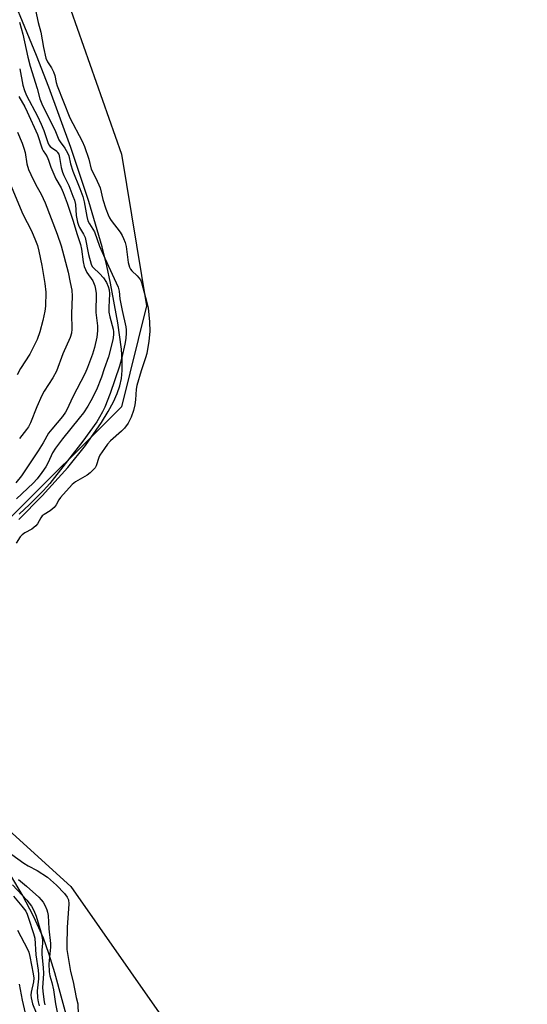
# Model space of a CAD drawing. Units: inches. Extents: x 1333762 to 1339762, y 529445 to 533446.
# Drawn here: x 1336140 to 1336307, y 531383 to 531708 of the extents above; entities that cross this region are included whole.
import ezdxf

# ---------------------------------------------------------------- set-up
doc = ezdxf.new("R2010")
doc.units = ezdxf.units.IN
doc.header["$MEASUREMENT"] = 0
for name, color, linetype in [('HYDRO-Stream Poly Centerlines', 142, 'Continuous'), ('HYDRO-Water Body', 4, 'Continuous'), ('NTRL-Trees', 3, 'Continuous'), ('Undefined', 1, 'Continuous')]:
    doc.layers.add(name, color=color, linetype=linetype)

msp = doc.modelspace()

# ---------------------------------------------------------------- linework, layer by layer
at = {"layer": 'HYDRO-Stream Poly Centerlines'}
for points in [[(1336139.62, 531542.84, 0), (1336147.34, 531550.71, 0), (1336155.74, 531560.01, 0), (1336161.61, 531567.32, 0), (1336166.84, 531574.84, 0), (1336169.08, 531578.5, 0), (1336170.82, 531581.73, 0), (1336172.07, 531584.47, 0), (1336172.96, 531586.98, 0), (1336173.46, 531589.37, 0), (1336173.71, 531592.07, 0), (1336173.72, 531595.33, 0), (1336173.48, 531599.13, 0), (1336172.31, 531607.75, 0), (1336169.81, 531620.91, 0), (1336168.61, 531626.63, 0), (1336167.07, 531632.84, 0), (1336162.71, 531647.83, 0), (1336156.78, 531665.67, 0), (1336149.55, 531685.54, 0), (1336145.44, 531695.97, 0), (1336134.14, 531723.63, 0)], [(1336159.09, 531365.39, 0), (1336151.5, 531393.28, 0), (1336149.52, 531399.66, 0), (1336147.72, 531404.69, 0), (1336144.58, 531411.76, 0), (1336140.75, 531419.11, 0), (1336136.96, 531425.4, 0)]]:
    msp.add_polyline3d(points, dxfattribs=at)
at = {"layer": 'HYDRO-Water Body'}
for points in [[(1336139.62, 531542.84, 0), (1336147.34, 531550.71, 0), (1336155.74, 531560.01, 0), (1336161.61, 531567.32, 0), (1336166.84, 531574.84, 0), (1336169.08, 531578.5, 0), (1336170.82, 531581.73, 0), (1336172.07, 531584.47, 0), (1336172.96, 531586.98, 0), (1336173.46, 531589.37, 0), (1336173.71, 531592.07, 0), (1336173.72, 531595.33, 0), (1336173.48, 531599.13, 0), (1336172.31, 531607.75, 0), (1336169.81, 531620.91, 0), (1336168.61, 531626.63, 0), (1336167.07, 531632.84, 0), (1336162.71, 531647.83, 0), (1336156.78, 531665.67, 0), (1336149.55, 531685.54, 0), (1336145.44, 531695.97, 0), (1336134.14, 531723.63, 0)], [(1336159.09, 531365.39, 0), (1336151.5, 531393.28, 0), (1336149.52, 531399.66, 0), (1336147.72, 531404.69, 0), (1336144.58, 531411.76, 0), (1336140.75, 531419.11, 0), (1336136.96, 531425.4, 0)]]:
    msp.add_polyline3d(points, dxfattribs=at)
at = {"layer": 'NTRL-Trees'}
msp.add_polyline3d([(1336144.28, 531746.74, 0), (1336173.44, 531663.4, 0), (1336181.77, 531613.4, 0), (1336173.44, 531580.07, 0), (1336135.94, 531542.57, 0), (1336085.94, 531513.4, 0), (1336069.27, 531480.07, 0), (1336110.94, 531463.4, 0), (1336156.78, 531421.74, 0), (1336185.94, 531380.07, 0), (1336194.27, 531338.4, 0), (1336215.11, 531305.07, 0), (1336227.61, 531275.9, 0), (1336223.44, 531246.74, 0), (1336240.11, 531205.07, 0), (1336281.77, 531196.74, 0), (1336302.61, 531217.57, 0), (1336306.77, 531267.57, 0), (1336310.94, 531309.24, 0), (1336306.77, 531355.07, 0), (1336335.94, 531392.57, 0)], dxfattribs=at)
at = {"layer": 'Undefined'}
for points, elevation in [([(1336145.16, 531710.98), (1336146.06, 531706.89), (1336146.92, 531703.66), (1336147.74, 531698.58), (1336148.58, 531695.14), (1336149.13, 531693.86), (1336150.39, 531691.86), (1336151.02, 531690.62), (1336151.45, 531689.33), (1336151.94, 531687.08), (1336152.27, 531686), (1336156.49, 531675.41), (1336160.5, 531667.69), (1336161.31, 531665.93), (1336162.67, 531661.76), (1336163.51, 531658.51), (1336165.07, 531655.48), (1336166.43, 531652.35), (1336167.37, 531648.43), (1336168.35, 531645.34), (1336169.1, 531643.44), (1336169.57, 531642.41), (1336170.05, 531641.58), (1336173.09, 531637.67), (1336173.75, 531636.58), (1336174.17, 531635.64), (1336174.65, 531634.27), (1336174.98, 531632.94), (1336175.71, 531627.65), (1336176.16, 531626.1), (1336176.45, 531625.52), (1336176.87, 531624.95), (1336178.69, 531623.23), (1336179.25, 531622.61), (1336179.72, 531621.91), (1336180.06, 531621.13), (1336181.46, 531616.17), (1336182.24, 531612.7), (1336182.69, 531608.09), (1336182.79, 531604.94), (1336182.5, 531601.75), (1336181.85, 531597.61), (1336181.44, 531596.18), (1336179.95, 531591.98), (1336178.52, 531587.09), (1336178.32, 531585.86), (1336178.08, 531582.38), (1336177.85, 531580.7), (1336177.43, 531578.79), (1336176.65, 531576.62), (1336175.65, 531574.61), (1336174.53, 531573), (1336173.53, 531571.98), (1336169.9, 531568.87), (1336168.92, 531567.77), (1336167.84, 531566.34), (1336166.34, 531564.06), (1336166.03, 531563.33), (1336165.11, 531560.56), (1336164.76, 531559.95), (1336164.16, 531559.23), (1336163.19, 531558.3), (1336162.15, 531557.5), (1336158.27, 531555.28), (1336157.17, 531554.47), (1336153.38, 531550.17), (1336152.85, 531549.36), (1336151.94, 531547.67), (1336151.26, 531546.8), (1336150.01, 531545.7), (1336147.95, 531544.57), (1336147.35, 531544.08), (1336146.88, 531543.43), (1336145.84, 531541.47), (1336145.21, 531540.74), (1336143.9, 531539.74), (1336141.58, 531538.46), (1336140.75, 531537.87), (1336140.11, 531537.14), (1336138.71, 531535.12)], 280), ([(1336139.89, 531707.01), (1336140.97, 531702.98), (1336142.57, 531695.39), (1336143.37, 531692.48), (1336145.73, 531685.12), (1336146.56, 531681.69), (1336147.41, 531679.5), (1336150.64, 531673.24), (1336151.72, 531670.91), (1336152.87, 531668.16), (1336153.3, 531667.44), (1336154.84, 531665.39), (1336155.72, 531663.87), (1336156.07, 531662.84), (1336156.68, 531660.23), (1336157.39, 531657.87), (1336159.73, 531652.09), (1336160.7, 531649.42), (1336161.13, 531647.67), (1336162.03, 531642.83), (1336162.42, 531641.42), (1336162.89, 531640.41), (1336164.03, 531638.73), (1336164.56, 531637.79), (1336166.28, 531633.09), (1336167.95, 531629.06), (1336171.11, 531622.42), (1336172.34, 531619.5), (1336172.72, 531618.2), (1336172.99, 531615.74), (1336173.74, 531611.79), (1336174.96, 531606.5), (1336175.08, 531605.46), (1336175.08, 531604.46), (1336174.91, 531602.65), (1336174.59, 531600.72), (1336173.58, 531596.35), (1336172.81, 531593.46), (1336169.71, 531584.45), (1336167.98, 531579.98), (1336167.25, 531578.37), (1336166.27, 531576.6), (1336165.34, 531575.13), (1336160.71, 531568.67), (1336149.81, 531554.72), (1336148.8, 531553.52), (1336147.72, 531552.4), (1336143.14, 531547.86), (1336139.69, 531544.62)], 282), ([(1336139.91, 531691.56), (1336140.97, 531686.2), (1336141.47, 531684.38), (1336142.2, 531682.76), (1336145.78, 531675.91), (1336147.01, 531673.3), (1336147.9, 531671.2), (1336149.24, 531667.26), (1336149.58, 531666.53), (1336150.02, 531665.9), (1336150.39, 531665.57), (1336152.11, 531664.36), (1336152.42, 531664.02), (1336152.78, 531663.43), (1336153.08, 531662.34), (1336153.64, 531659.06), (1336154.08, 531657.48), (1336154.52, 531656.35), (1336156.1, 531653.05), (1336157.49, 531649.57), (1336157.95, 531648.22), (1336158.28, 531646.81), (1336158.58, 531643.14), (1336159, 531641.04), (1336159.34, 531639.98), (1336159.66, 531639.24), (1336161.01, 531637.08), (1336161.53, 531635.9), (1336162.59, 531630.32), (1336163.49, 531627.16), (1336163.86, 531626.41), (1336164.27, 531625.88), (1336166.23, 531624.08), (1336167.51, 531622.63), (1336168.57, 531621.07), (1336169.14, 531619.77), (1336169.41, 531618.69), (1336169.53, 531617.34), (1336169.26, 531612.96), (1336169.31, 531611.31), (1336169.59, 531609.74), (1336170.73, 531605.63), (1336170.87, 531604.77), (1336170.89, 531603.82), (1336170.58, 531602.16), (1336169.22, 531596.59), (1336167.77, 531592.57), (1336166.9, 531589.81), (1336165.24, 531585.65), (1336163.41, 531582.03), (1336162.38, 531580.28), (1336160.93, 531578.09), (1336159.57, 531576.26), (1336154, 531569.44), (1336151.73, 531566.46), (1336150.75, 531564.92), (1336149.29, 531561.73), (1336148.49, 531560.28), (1336147.26, 531558.41), (1336145.65, 531556.34), (1336144.31, 531554.83), (1336138.85, 531549.74)], 284), ([(1336139.6, 531682.44), (1336141.56, 531679.03), (1336142.39, 531677.36), (1336145.77, 531669.88), (1336147.3, 531665.23), (1336147.68, 531664.51), (1336148.46, 531663.44), (1336149, 531662.5), (1336149.41, 531661.48), (1336150.19, 531659.12), (1336151.14, 531656.83), (1336151.87, 531655.34), (1336153.55, 531652.36), (1336154.27, 531650.74), (1336155.56, 531647.22), (1336157.55, 531641.3), (1336158.75, 531637.28), (1336160.01, 531633.62), (1336160.3, 531632.05), (1336160.81, 531627.89), (1336161.18, 531626.41), (1336162.1, 531624.39), (1336164.05, 531621.59), (1336164.72, 531619.96), (1336164.97, 531618.85), (1336165.11, 531617.48), (1336164.99, 531611.15), (1336165.55, 531606.81), (1336165.54, 531605.1), (1336165.31, 531603.08), (1336164.58, 531599.6), (1336163.94, 531597.44), (1336162.31, 531592.99), (1336161.51, 531591.16), (1336157.38, 531583.17), (1336155.56, 531579.26), (1336155.02, 531578.26), (1336154.04, 531576.87), (1336150.5, 531572.69), (1336149.45, 531571.33), (1336147.64, 531568.17), (1336146.03, 531565.54), (1336140.54, 531557.31), (1336138.62, 531555.02)], 286), ([(1336139.17, 531670.66), (1336140.72, 531667.06), (1336141.32, 531665.42), (1336141.67, 531663.98), (1336142.32, 531660.22), (1336142.84, 531658.41), (1336144.33, 531655.12), (1336145.66, 531652.53), (1336146.95, 531650.26), (1336148.28, 531647.35), (1336152.32, 531637.06), (1336153.58, 531633.22), (1336155.86, 531624.51), (1336156.6, 531621.13), (1336157.07, 531618.55), (1336157.19, 531616.61), (1336156.98, 531610.78), (1336157.16, 531605.7), (1336156.96, 531604.31), (1336156.6, 531602.93), (1336154.17, 531597.49), (1336152.03, 531591.85), (1336150.9, 531589.66), (1336148.02, 531585.23), (1336147.19, 531583.74), (1336145.58, 531580.02), (1336143.46, 531574.8), (1336142.82, 531573.48), (1336142.18, 531572.53), (1336139.88, 531569.57)], 288), ([(1336135.71, 531656.25), (1336140.94, 531643.67), (1336143.8, 531638.09), (1336145.17, 531634.91), (1336145.75, 531633.31), (1336146.26, 531631.42), (1336147.25, 531626.65), (1336148.26, 531620.74), (1336148.54, 531617.91), (1336148.48, 531613.27), (1336148.23, 531611.57), (1336147.57, 531608.5), (1336146.52, 531604.75), (1336145.64, 531602.3), (1336144.94, 531600.74), (1336143.23, 531597.44), (1336140.2, 531592.68), (1336139.13, 531590.6)], 290), ([(1336137.34, 531432.37), (1336141.31, 531429.45), (1336142.68, 531428.58), (1336145.73, 531427.1), (1336149.06, 531424.86), (1336152.09, 531422.2), (1336154.66, 531419.45), (1336155.6, 531418.29), (1336156.01, 531417.35), (1336156.11, 531416.1), (1336155.6, 531408.27), (1336155.41, 531402.47), (1336155.44, 531400.95), (1336156.64, 531393.77), (1336157.56, 531390.33), (1336158.55, 531385.18), (1336159.05, 531383.08), (1336159.27, 531375.73)], 280), ([(1336139.57, 531424.08), (1336142.17, 531421.9), (1336146.23, 531418.26), (1336147.01, 531417.43), (1336147.61, 531416.62), (1336148.29, 531415.41), (1336148.85, 531414.1), (1336149.1, 531413.29), (1336149.29, 531412.2), (1336149.57, 531407.82), (1336150.07, 531402.95), (1336150.04, 531401.78), (1336149.57, 531396.21), (1336149.6, 531393.64), (1336149.81, 531392.33), (1336150.47, 531390.13), (1336151.02, 531387.67), (1336151.72, 531383.06), (1336152.77, 531377.45)], 282), ([(1336137.53, 531422.29), (1336142.23, 531417.26), (1336143.84, 531415.28), (1336144.62, 531413.83), (1336145.33, 531412.01), (1336146.85, 531406.77), (1336147.43, 531404.15), (1336147.45, 531403.05), (1336147.24, 531400.76), (1336147.21, 531399.34), (1336147.64, 531395.1), (1336147.74, 531393.11), (1336147.46, 531388.3), (1336147.62, 531386.27), (1336147.95, 531383.69), (1336148.18, 531382.77)], 284), ([(1336137.83, 531418.55), (1336140.6, 531415.32), (1336141.89, 531413.59), (1336142.33, 531412.68), (1336142.81, 531411.36), (1336144.51, 531406.27), (1336144.88, 531404.74), (1336145.28, 531399.28), (1336146.03, 531394.14), (1336146.16, 531392.73), (1336146.11, 531391.29), (1336145.67, 531387.34), (1336145.75, 531385.08), (1336145.96, 531383.71), (1336146.35, 531382.37)], 286), ([(1336139.16, 531407.35), (1336142.45, 531401.11), (1336142.89, 531400.08), (1336143.26, 531398.7), (1336144.37, 531392.94), (1336144.55, 531391.5), (1336144.44, 531390.32), (1336143.69, 531386.87), (1336143.64, 531385.88), (1336143.72, 531385.06), (1336144.18, 531383.09), (1336145.36, 531380.12)], 288), ([(1336139.78, 531389.59), (1336140.78, 531384.24), (1336142.62, 531376.17)], 290)]:
    msp.add_lwpolyline(points, dxfattribs=dict(at, elevation=elevation))

doc.saveas('drawing.dxf')
